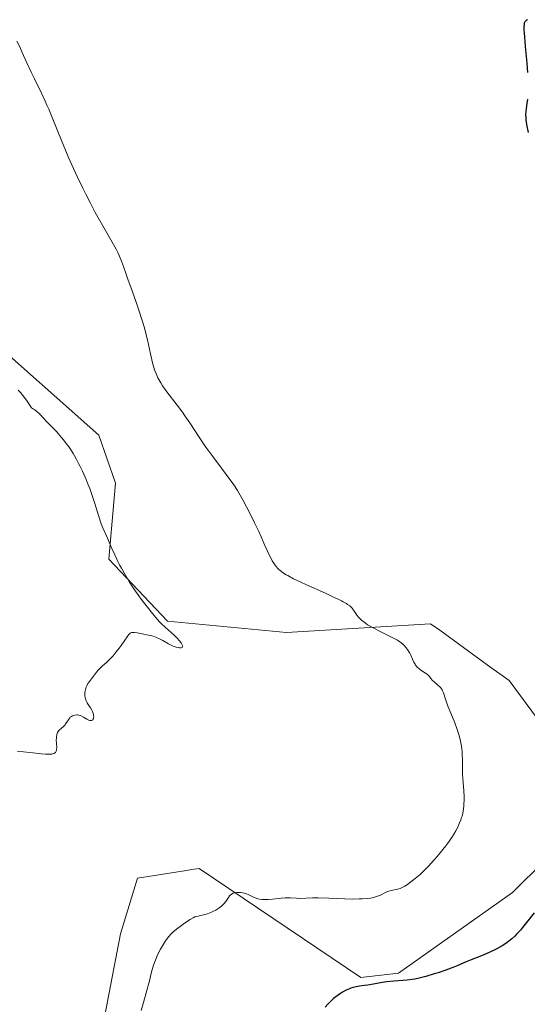
# Model space of a CAD drawing. Units: metres. Extents: x 622261 to 625747, y 4662409 to 4664783.
# Drawn here: x 623555 to 623678, y 4664346 to 4664585 of the extents above; entities that cross this region are included whole.
import ezdxf

# ---------------------------------------------------------------- set-up
doc = ezdxf.new("R2010")
doc.units = ezdxf.units.M
doc.header["$MEASUREMENT"] = 0
for name, color, linetype, lineweight in [('Arbolado forestal CxS', 92, 'Continuous', 0), ('Cultivos herbáceos CxS', 92, 'Continuous', 0), ('Curva de nivel maestra', 30, 'Continuous', 30), ('Curva de nivel normal', 30, 'Continuous', 0)]:
    doc.layers.add(name, color=color, linetype=linetype, lineweight=lineweight)

# ---------------------------------------------------------------- blocks, each defined once
blk = doc.blocks.new('*U9')
at = {"layer": 'Cultivos herbáceos CxS', "color": 92, "linetype": 'Continuous', "lineweight": 0}
blk.add_polyline3d([(623572.7719, 4664330.1505, 382.1346), (623579.1221, 4664362.9741, 382.5509), (623583.2307, 4664376.4817, 383.619), (623595.0607, 4664378.3615, 383.047), (623596.4057, 4664378.5751, 382.98), (623598.1719, 4664378.8557, 382.9231), (623637.3273, 4664352.3857, 376.0195), (623646.4971, 4664353.4589, 375.8461), (623674.1317, 4664372.9879, 376.3709), (623689.7615, 4664388.4977, 376.3183), (623688.1243, 4664404.2685, 376.7178), (623673.3089, 4664424.3849, 377.0554), (623667.9703, 4664428.2427, 377.2036), (623656.4469, 4664436.5697, 377.9649), (623654.2609, 4664438.1495, 378.0564), (623619.3375, 4664436.0317, 381.6832), (623590.4765, 4664438.8297, 384.2811), (623576.2557, 4664453.8195, 385.4), (623577.8621, 4664472.2599, 382.91), (623573.8791, 4664483.8869, 382.2497), (623545.5579, 4664508.9815, 384.333)], dxfattribs=at)

msp = doc.modelspace()

# ---------------------------------------------------------------- linework, layer by layer
at = {"layer": 'Arbolado forestal CxS', "color": 92, "linetype": 'Continuous', "lineweight": 0}
for points in [[(623545.5579, 4664508.9815, 384.333), (623573.8791, 4664483.8869, 382.2497), (623577.8621, 4664472.2599, 382.91), (623576.2557, 4664453.8195, 385.4), (623590.4765, 4664438.8297, 384.2811), (623619.3375, 4664436.0317, 381.6832), (623654.2609, 4664438.1495, 378.0564), (623656.4469, 4664436.5697, 377.9649), (623667.9703, 4664428.2427, 377.2036), (623673.3089, 4664424.3849, 377.0554), (623688.1243, 4664404.2685, 376.7178), (623689.7615, 4664388.4977, 376.3183), (623674.1317, 4664372.9879, 376.3709), (623646.4971, 4664353.4589, 375.8461), (623637.3273, 4664352.3857, 376.0195), (623598.1719, 4664378.8557, 382.9231), (623596.4057, 4664378.5751, 382.98), (623595.0607, 4664378.3615, 383.047), (623583.2307, 4664376.4817, 383.619), (623579.1221, 4664362.9741, 382.5509), (623572.7719, 4664330.1505, 382.1346)], [(623572.7719, 4664330.1505, 382.1346), (623579.1221, 4664362.9741, 382.5509), (623583.2307, 4664376.4817, 383.619), (623595.0607, 4664378.3615, 383.047), (623596.4057, 4664378.5751, 382.98), (623598.1719, 4664378.8557, 382.9231), (623637.3273, 4664352.3857, 376.0195), (623646.4971, 4664353.4589, 375.8461), (623674.1317, 4664372.9879, 376.3709), (623689.7615, 4664388.4977, 376.3183), (623688.1243, 4664404.2685, 376.7178), (623673.3089, 4664424.3849, 377.0554), (623667.9703, 4664428.2427, 377.2036), (623656.4469, 4664436.5697, 377.9649), (623654.2609, 4664438.1495, 378.0564), (623619.3375, 4664436.0317, 381.6832), (623590.4765, 4664438.8297, 384.2811), (623576.2557, 4664453.8195, 385.4), (623577.8621, 4664472.2599, 382.91), (623573.8791, 4664483.8869, 382.2497), (623545.5579, 4664508.9815, 384.333)]]:
    msp.add_polyline3d(points, dxfattribs=at)
at = {"layer": 'Cultivos herbáceos CxS', "color": 92, "linetype": 'Continuous', "lineweight": 0}
msp.add_polyline3d([(623572.7719, 4664330.1505, 382.1346), (623579.1221, 4664362.9741, 382.5509), (623583.2307, 4664376.4817, 383.619), (623595.0607, 4664378.3615, 383.047), (623596.4057, 4664378.5751, 382.98), (623598.1719, 4664378.8557, 382.9231), (623637.3273, 4664352.3857, 376.0195), (623646.4971, 4664353.4589, 375.8461), (623674.1317, 4664372.9879, 376.3709), (623689.7615, 4664388.4977, 376.3183), (623688.1243, 4664404.2685, 376.7178), (623673.3089, 4664424.3849, 377.0554), (623667.9703, 4664428.2427, 377.2036), (623656.4469, 4664436.5697, 377.9649), (623654.2609, 4664438.1495, 378.0564), (623619.3375, 4664436.0317, 381.6832), (623590.4765, 4664438.8297, 384.2811), (623576.2557, 4664453.8195, 385.4), (623577.8621, 4664472.2599, 382.91), (623573.8791, 4664483.8869, 382.2497), (623545.5579, 4664508.9815, 384.333)], dxfattribs=at)
at = {"layer": 'Curva de nivel maestra', "color": 30, "linetype": 'Continuous', "lineweight": 30, "elevation": 375, "flags": 128}
for points in [[(623677.77, 4664584.6401), (623677.61, 4664584.5701), (623677.35, 4664584.4001), (623677.14, 4664584.2001), (623677.06, 4664584.0901), (623676.95, 4664583.8101), (623676.91, 4664583.5801), (623676.87, 4664582.9601), (623676.88, 4664582.0701), (623676.9, 4664581.4901), (623676.97, 4664580.4001), (623677.16, 4664578.1601), (623677.57, 4664574.0801), (623677.77, 4664571.8601)], [(623677.74, 4664565.3801), (623677.52, 4664563.8601), (623677.38, 4664562.9101), (623677.34, 4664562.4801), (623677.29, 4664561.6701), (623677.31, 4664560.8901), (623677.35, 4664560.3701), (623677.51, 4664559.2401), (623677.89, 4664557.2601)], [(623679.36, 4664368.0701), (623677.51, 4664365.7001), (623676.51, 4664364.4801), (623676, 4664363.8901), (623675.1, 4664362.9001), (623674.65, 4664362.4401), (623673.94, 4664361.7901), (623673.2, 4664361.1701), (623672.81, 4664360.8701), (623671.99, 4664360.3001), (623671.56, 4664360.0301), (623670.87, 4664359.6201), (623670.15, 4664359.2401), (623668.6, 4664358.5001), (623667.02, 4664357.8201), (623664.08, 4664356.6501), (623662.89, 4664356.1601), (623660.84, 4664355.3001), (623659.21, 4664354.6601), (623657.93, 4664354.1901), (623656.07, 4664353.5501), (623655.13, 4664353.2501), (623653.13, 4664352.6401), (623651.44, 4664352.1901), (623650.45, 4664351.9801), (623649.81, 4664351.8701), (623648.53, 4664351.7001), (623647.52, 4664351.6201), (623645.36, 4664351.4701), (623643.67, 4664351.3101), (623642.54, 4664351.1501), (623640.4, 4664350.7701), (623639.01, 4664350.5301), (623638.24, 4664350.4201), (623636.99, 4664350.2701), (623636.21, 4664350.1501), (623635.45, 4664349.9601), (623634.93, 4664349.7801), (623634.57, 4664349.6401), (623633.78, 4664349.2801), (623632.89, 4664348.8201), (623632.39, 4664348.5201), (623631.6, 4664347.9801), (623630.75, 4664347.2901), (623630.3, 4664346.8801), (623629.36, 4664345.9201), (623628.71, 4664345.2101)]]:
    msp.add_lwpolyline(points, dxfattribs=at)
at = {"layer": 'Curva de nivel normal', "color": 30, "linetype": 'Continuous', "lineweight": 0, "flags": 128}
for points, elevation in [([(623553.96, 4664579.4701), (623554.67, 4664578.0201), (623555.2, 4664576.8701), (623556.4, 4664574.1901), (623557.46, 4664571.9101), (623558.25, 4664570.2801), (623559.95, 4664566.7901), (623560.83, 4664564.9201), (623561.26, 4664563.9501), (623561.69, 4664562.9601), (623562.54, 4664560.9301), (623564.95, 4664554.9101), (623565.97, 4664552.4601), (623566.48, 4664551.2601), (623567.27, 4664549.4601), (623568.59, 4664546.6101), (623569.93, 4664543.8201), (623570.65, 4664542.3601), (623571.79, 4664540.1301), (623572.97, 4664537.8901), (623573.57, 4664536.7901), (623574.78, 4664534.6601), (623577.04, 4664530.7301), (623578, 4664528.9901), (623578.41, 4664528.1801), (623578.78, 4664527.4301), (623579.37, 4664526.0501), (623579.83, 4664524.8101), (623580.54, 4664522.6701), (623580.88, 4664521.6901), (623581.68, 4664519.5601), (623582.42, 4664517.5201), (623583.22, 4664515.2101), (623583.64, 4664513.9301), (623584.28, 4664511.9101), (623584.88, 4664509.8801), (623585.15, 4664508.8901), (623585.63, 4664506.9901), (623586.39, 4664503.5901), (623586.88, 4664501.4201), (623587.19, 4664500.2901), (623587.36, 4664499.7501), (623587.64, 4664498.9701), (623587.98, 4664498.1901), (623588.17, 4664497.7901), (623588.62, 4664496.9801), (623588.87, 4664496.5501), (623589.3, 4664495.8801), (623590.32, 4664494.4301), (623592.79, 4664491.1601), (623594.08, 4664489.4401), (623594.71, 4664488.5801), (623595.89, 4664486.8601), (623598.17, 4664483.3901), (623599.39, 4664481.5801), (623600.04, 4664480.6501), (623601.47, 4664478.7001), (623603.6, 4664475.8801), (623604.74, 4664474.3401), (623606.53, 4664471.8201), (623607.46, 4664470.4501), (623608.8, 4664468.0301), (623609.59, 4664466.5401), (623610.97, 4664463.8601), (623611.57, 4664462.6601), (623612.59, 4664460.5201), (623613.16, 4664459.2801), (623614.1, 4664457.1701), (623614.66, 4664455.8901), (623615.37, 4664454.3901), (623615.67, 4664453.8001), (623615.86, 4664453.4501), (623616.22, 4664452.8501), (623616.57, 4664452.3601), (623616.79, 4664452.0801), (623617.26, 4664451.5701), (623617.79, 4664451.0901), (623618.1, 4664450.8501), (623618.63, 4664450.4601), (623619.28, 4664450.0501), (623619.66, 4664449.8301), (623621.06, 4664449.0901), (623621.93, 4664448.6601), (623624.01, 4664447.6901), (623628.74, 4664445.5601), (623630.91, 4664444.5601), (623631.84, 4664444.1201), (623632.63, 4664443.7201), (623633.08, 4664443.4801), (623633.83, 4664443.0501), (623634.14, 4664442.8601), (623634.65, 4664442.4901), (623635.03, 4664442.1501), (623635.24, 4664441.9301), (623635.59, 4664441.4601), (623635.75, 4664441.2101), (623636.09, 4664440.6701), (623636.39, 4664440.2301), (623636.76, 4664439.7701), (623636.98, 4664439.5301), (623637.51, 4664439.0201), (623637.82, 4664438.7601), (623638.36, 4664438.3601), (623638.99, 4664437.9401), (623639.46, 4664437.6601), (623640.46, 4664437.0901), (623642.04, 4664436.2701), (623644.9, 4664434.8601), (623646.23, 4664434.1701), (623646.78, 4664433.8201), (623647.06, 4664433.6201), (623647.53, 4664433.2001), (623648.01, 4664432.7001), (623648.27, 4664432.4001), (623648.65, 4664431.8901), (623649.02, 4664431.3101), (623649.2, 4664431.0001), (623649.42, 4664430.5401), (623649.85, 4664429.5701), (623650.2, 4664428.8401), (623650.47, 4664428.3801), (623650.61, 4664428.1601), (623650.85, 4664427.8501), (623651.02, 4664427.6601), (623651.4, 4664427.3001), (623651.8, 4664426.9901), (623652.6, 4664426.4501), (623653.39, 4664425.9201), (623653.77, 4664425.5801), (623653.97, 4664425.3601), (623654.32, 4664424.9201), (623654.74, 4664424.4101), (623655.1, 4664424.0601), (623655.93, 4664423.3601), (623656.49, 4664422.8601), (623656.64, 4664422.7101), (623656.89, 4664422.4101), (623657.07, 4664422.1101), (623657.17, 4664421.9101), (623657.34, 4664421.4501), (623657.83, 4664419.8701), (623658.35, 4664418.4601), (623660.09, 4664414.1401), (623660.67, 4664412.5601), (623660.93, 4664411.8001), (623661.15, 4664411.0701), (623661.49, 4664409.7201), (623661.73, 4664408.4901), (623661.83, 4664407.7301), (623661.88, 4664407.2501), (623661.94, 4664406.3401), (623661.97, 4664405.3801), (623661.96, 4664403.4801), (623661.97, 4664402.4301), (623662, 4664401.8501), (623662.09, 4664400.5801), (623662.31, 4664397.7001), (623662.36, 4664396.1601), (623662.36, 4664395.3801), (623662.33, 4664394.4701), (623662.29, 4664394.0101), (623662.21, 4664393.3101), (623662.03, 4664392.2501), (623661.86, 4664391.5301), (623661.75, 4664391.1701), (623661.57, 4664390.6101), (623661.28, 4664389.8501), (623661.12, 4664389.4601), (623660.84, 4664388.8601), (623660.36, 4664387.9401), (623659.79, 4664386.9701), (623659.36, 4664386.3101), (623658.44, 4664384.9801), (623657.94, 4664384.3101), (623656.91, 4664382.9801), (623655.84, 4664381.6901), (623655.13, 4664380.8801), (623653.75, 4664379.3801), (623653.03, 4664378.6401), (623651.69, 4664377.3701), (623650.52, 4664376.3601), (623649.82, 4664375.8101), (623648.66, 4664374.9701), (623647.98, 4664374.5301), (623647.69, 4664374.3601), (623647.18, 4664374.1001), (623646.86, 4664373.9701), (623646.25, 4664373.8001), (623644.68, 4664373.5201), (623644.12, 4664373.3601), (623643.84, 4664373.2601), (623643.29, 4664373.0101), (623642.07, 4664372.3901), (623641.34, 4664372.0801), (623640.93, 4664371.9501), (623640.11, 4664371.7401), (623639.66, 4664371.6601), (623638.91, 4664371.5601), (623637.63, 4664371.4601), (623636.91, 4664371.4301), (623635.31, 4664371.4101), (623633.49, 4664371.4501), (623629.62, 4664371.6101), (623627.02, 4664371.6901), (623625.65, 4664371.6901), (623622.46, 4664371.5801), (623621.75, 4664371.6101), (623620.29, 4664371.6901), (623619.47, 4664371.7001), (623619.02, 4664371.6801), (623618.05, 4664371.6101), (623615.96, 4664371.3901), (623614.98, 4664371.3001), (623614.53, 4664371.2801), (623614.12, 4664371.2701), (623613.39, 4664371.3001), (623612.76, 4664371.4001), (623612.39, 4664371.4901), (623611.7, 4664371.7401), (623611.2, 4664371.9601), (623610.19, 4664372.4301), (623609.44, 4664372.7401), (623609.18, 4664372.8201), (623608.67, 4664372.9401), (623608.16, 4664373.0101), (623607.83, 4664373.0301), (623607.21, 4664373.0101), (623606.82, 4664372.9501), (623606.64, 4664372.9101), (623606.38, 4664372.8101), (623606.01, 4664372.6201), (623605.68, 4664372.3501), (623605.53, 4664372.1801), (623605.24, 4664371.7801), (623604.61, 4664370.8001), (623604.17, 4664370.2601), (623603.91, 4664369.9901), (623603.61, 4664369.7201), (623602.93, 4664369.2101), (623602.16, 4664368.7301), (623601.63, 4664368.4501), (623601.28, 4664368.2701), (623600.58, 4664367.9701), (623600.21, 4664367.8401), (623599.52, 4664367.6301), (623598.9, 4664367.4801), (623597.88, 4664367.2801), (623597.36, 4664367.1501), (623597.11, 4664367.0601), (623596.72, 4664366.8801), (623595.99, 4664366.4701), (623594.62, 4664365.5701), (623593.84, 4664365.0201), (623592.69, 4664364.1401), (623591.78, 4664363.3501), (623591.36, 4664362.9401), (623590.79, 4664362.3101), (623590.25, 4664361.6301), (623589.99, 4664361.2701), (623589.73, 4664360.8901), (623589.25, 4664360.0901), (623588.79, 4664359.2701), (623588.5, 4664358.7101), (623587.98, 4664357.6201), (623587.54, 4664356.5701), (623587.34, 4664356.0301), (623587.04, 4664355.1201), (623586.54, 4664353.4001), (623586.16, 4664351.9401), (623585.32, 4664348.6401), (623584.69, 4664346.3001), (623584.12, 4664344.4001)], 380), ([(623554.15, 4664407.2201), (623555.57, 4664407.0901), (623558.53, 4664406.7501), (623559.88, 4664406.6101), (623560.9, 4664406.5401), (623561.34, 4664406.5201), (623561.92, 4664406.5301), (623562.42, 4664406.5801), (623562.63, 4664406.6201), (623562.98, 4664406.7401), (623563.13, 4664406.8101), (623563.31, 4664406.9601), (623563.44, 4664407.1301), (623563.5, 4664407.2701), (623563.59, 4664407.5701), (623563.61, 4664407.7301), (623563.62, 4664408.0801), (623563.54, 4664409.1801), (623563.53, 4664409.9501), (623563.55, 4664410.4201), (623563.58, 4664410.7001), (623563.66, 4664411.2101), (623563.76, 4664411.6301), (623563.84, 4664411.8101), (623563.97, 4664412.0701), (623564.16, 4664412.3101), (623564.27, 4664412.4301), (623564.68, 4664412.8001), (623565.33, 4664413.3501), (623565.64, 4664413.6801), (623565.78, 4664413.8701), (623566.05, 4664414.2601), (623566.53, 4664415.0201), (623566.78, 4664415.3501), (623566.91, 4664415.4801), (623567.18, 4664415.7001), (623567.47, 4664415.8601), (623567.66, 4664415.9301), (623568.06, 4664416.0301), (623568.48, 4664416.0601), (623568.69, 4664416.0501), (623569.02, 4664416.0001), (623569.37, 4664415.8901), (623569.56, 4664415.8201), (623570.14, 4664415.5201), (623570.92, 4664415.0601), (623571.28, 4664414.8601), (623571.58, 4664414.7401), (623571.71, 4664414.7001), (623571.9, 4664414.6701), (623572.07, 4664414.6801), (623572.28, 4664414.7701), (623572.42, 4664414.9301), (623572.53, 4664415.1901), (623572.57, 4664415.3501), (623572.59, 4664415.6201), (623572.58, 4664415.9301), (623572.56, 4664416.0901), (623572.47, 4664416.4401), (623572.41, 4664416.6201), (623572.3, 4664416.9001), (623572.15, 4664417.1801), (623571.79, 4664417.7601), (623571.25, 4664418.5801), (623571, 4664419.0101), (623570.78, 4664419.4601), (623570.69, 4664419.6801), (623570.58, 4664420.0301), (623570.53, 4664420.2701), (623570.46, 4664420.7401), (623570.45, 4664420.9801), (623570.46, 4664421.4501), (623570.52, 4664421.9201), (623570.59, 4664422.2201), (623570.77, 4664422.7901), (623570.9, 4664423.0901), (623571.21, 4664423.6501), (623571.56, 4664424.1701), (623572.28, 4664425.1001), (623573.26, 4664426.4301), (623573.67, 4664426.9001), (623573.9, 4664427.1401), (623574.76, 4664427.9401), (623575.67, 4664428.7601), (623576.15, 4664429.2201), (623576.91, 4664430.0001), (623577.29, 4664430.4201), (623578.05, 4664431.3201), (623578.77, 4664432.2501), (623579.22, 4664432.8601), (623579.99, 4664433.9801), (623580.83, 4664435.2501), (623581.07, 4664435.5401), (623581.19, 4664435.6701), (623581.43, 4664435.8701), (623581.56, 4664435.9401), (623581.77, 4664436.0201), (623582, 4664436.0701), (623582.16, 4664436.0801), (623582.51, 4664436.0601), (623583.09, 4664435.9701), (623583.92, 4664435.7801), (623584.34, 4664435.6801), (623585.87, 4664435.4201), (623586.33, 4664435.3301), (623587.04, 4664435.1401), (623587.4, 4664435.0201), (623587.78, 4664434.8701), (623588.55, 4664434.5101), (623589.32, 4664434.1001), (623590.74, 4664433.3101), (623591.54, 4664432.9001), (623591.89, 4664432.7401), (623592.38, 4664432.5601), (623592.61, 4664432.4901), (623593.05, 4664432.3801), (623593.43, 4664432.3401), (623593.6, 4664432.3401), (623593.83, 4664432.3601), (623594.01, 4664432.4301), (623594.14, 4664432.5701), (623594.17, 4664432.7101), (623594.14, 4664432.8801), (623594.07, 4664433.0801), (623593.99, 4664433.2301), (623593.76, 4664433.5701), (623593.3, 4664434.1401), (623592.93, 4664434.5501), (623592.09, 4664435.3801), (623589.9, 4664437.3301), (623589.03, 4664438.1701), (623588.56, 4664438.6601), (623587.54, 4664439.7901), (623586.81, 4664440.6501), (623585.29, 4664442.5701), (623584.12, 4664444.1301), (623583.54, 4664444.9301), (623582.52, 4664446.3901), (623582.03, 4664447.1301), (623581.3, 4664448.2501), (623580.27, 4664449.9401), (623579.32, 4664451.6201), (623578.87, 4664452.4501), (623578.45, 4664453.2801), (623577.69, 4664454.8901), (623577.01, 4664456.4001), (623575.92, 4664458.9501), (623574.76, 4664461.5701), (623574.43, 4664462.4201), (623574.26, 4664462.9001), (623572.82, 4664467.5401), (623572.24, 4664469.2701), (623571.63, 4664470.9401), (623571.29, 4664471.8101), (623570.75, 4664473.1401), (623569.88, 4664475.1301), (623569.26, 4664476.4301), (623568.94, 4664477.0601), (623568.46, 4664477.9801), (623567.96, 4664478.8501), (623567.63, 4664479.4101), (623566.95, 4664480.4601), (623566.62, 4664480.9601), (623565.94, 4664481.9001), (623565.27, 4664482.7801), (623564.83, 4664483.3201), (623563.98, 4664484.3201), (623563.52, 4664484.8301), (623562.64, 4664485.7501), (623561.11, 4664487.2801), (623560.49, 4664487.9101), (623559.43, 4664489.0401), (623558.82, 4664489.6101), (623558.33, 4664490.0001), (623558.04, 4664490.2101), (623557.55, 4664490.5401), (623556.3, 4664492.3801), (623555.77, 4664493.1101), (623555.44, 4664493.5301), (623554.85, 4664494.2401), (623554.31, 4664494.8201)], 385)]:
    msp.add_lwpolyline(points, dxfattribs=dict(at, elevation=elevation))

# ---------------------------------------------------------------- block references
at = {"layer": 'Cultivos herbáceos CxS', "color": 92, "linetype": 'Continuous', "lineweight": 0}
msp.add_blockref('*U9', (0, 0), dxfattribs=at)

doc.saveas('drawing.dxf')
